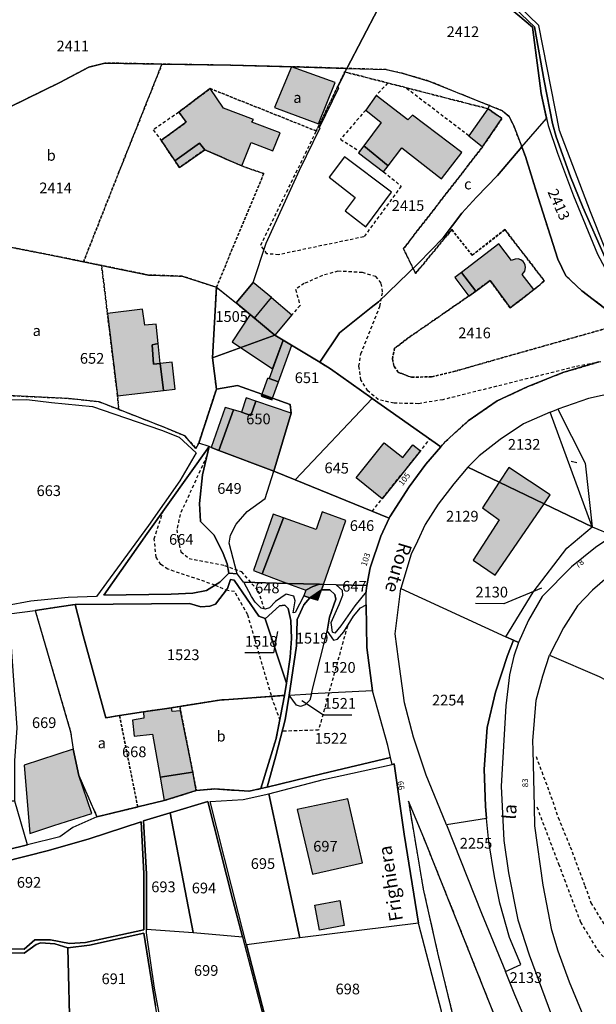
# Model space of a CAD drawing. Units: metres. Extents: x 1037974 to 1041622, y 6302689 to 6306272.
# Drawn here: x 1039443 to 1039551, y 6304956 to 6305139 of the extents above; entities that cross this region are included whole.
import ezdxf
from ezdxf.enums import TextEntityAlignment as Align

# ---------------------------------------------------------------- set-up
doc = ezdxf.new("R2010")
doc.units = ezdxf.units.M
doc.linetypes.add('TOPO1', pattern=[1, 0.6, -0.4])
doc.linetypes.add('TOPO4', pattern=[0.8, 0.5, -0.3])
for name, color, linetype in [('ig_cad_bati_dur', 152, 'CONTINUOUS'), ('ig_cad_bati_dur_hach', 24, 'CONTINUOUS'), ('ig_cad_bati_leger', 215, 'CONTINUOUS'), ('ig_cad_bati_leger_hach', 243, 'CONTINUOUS'), ('ig_cad_detail_lineaire', 252, 'TOPO1'), ('ig_cad_fleche_de_rattachement', 3, 'CONTINUOUS'), ('ig_cad_hydro', 140, 'CONTINUOUS'), ('ig_cad_lieudit', 7, 'ByLayer'), ('ig_cad_nom_voie', 8, 'CONTINUOUS'), ('ig_cad_numero_voie', 40, 'CONTINUOUS'), ('ig_cad_parcel', 3, 'CONTINUOUS'), ('ig_cad_parcel_num', 3, 'CONTINUOUS'), ('ig_cad_piscine_etang_bassin', 4, 'CONTINUOUS'), ('ig_cad_sfisc', 2, 'TOPO4'), ('ig_cad_sfisc_texte', 2, 'CONTINUOUS')]:
    doc.layers.add(name, color=color, linetype=linetype)
doc.styles.add('Times New Roman', font='times.ttf')

msp = doc.modelspace()

# ---------------------------------------------------------------- hatches: boundary and pattern name
at = {"layer": 'ig_cad_bati_dur_hach'}
for points in [[(1039490.92, 6305122.97), (1039499.14, 6305119.94), (1039502.22, 6305127.65), (1039494.09, 6305130.58)], [(1039478.92, 6305126.52), (1039473.11, 6305122.12), (1039474.5, 6305120.26), (1039469.82, 6305116.86), (1039472.37, 6305113.06), (1039476.95, 6305116.32), (1039477.95, 6305115.13), (1039484.84, 6305112.11), (1039486.6, 6305116.49), (1039490.64, 6305114.94), (1039492, 6305118.3), (1039486.73, 6305120.25), (1039487.02, 6305120.75), (1039481.42, 6305122.86)], [(1039512.06, 6305112.11), (1039514.65, 6305115.46), (1039522, 6305109.72), (1039525.82, 6305114.59), (1039516.6, 6305121.59), (1039515.73, 6305120.67), (1039509.83, 6305125.2), (1039507.9, 6305122.51), (1039510.81, 6305120.17), (1039507.53, 6305115.84)], [(1039530.65, 6305122.76), (1039527.11, 6305117.7), (1039529.63, 6305115.64), (1039533.27, 6305120.96)], [(1039535.04, 6305094.49), (1039532.67, 6305097.6), (1039525.76, 6305092.28), (1039528.38, 6305088.78), (1039531.05, 6305090.78), (1039534.8, 6305085.67), (1039539.2, 6305089.09), (1039537.03, 6305091.92), (1039537.52, 6305092.52), (1039537.67, 6305093.19), (1039537.59, 6305093.62), (1039537.42, 6305094.04), (1039537.19, 6305094.35), (1039536.8, 6305094.64), (1039536.26, 6305094.81), (1039535.72, 6305094.78), (1039535.18, 6305094.56)], [(1039487.18, 6305083.79), (1039490.34, 6305087.62), (1039494.16, 6305084.38), (1039491, 6305080.62)], [(1039459.82, 6305084.66), (1039461.7, 6305069.32), (1039470.26, 6305070.31), (1039469.65, 6305075.35), (1039468.39, 6305075.22), (1039468.13, 6305078.8), (1039469.27, 6305079.04), (1039468.89, 6305082.64), (1039466.78, 6305082.49), (1039466.34, 6305085.46)], [(1039491.67, 6305071.93), (1039494.13, 6305078.72), (1039492.55, 6305079.69), (1039489.92, 6305072.52)], [(1039490.82, 6305055.27), (1039494.03, 6305066.07), (1039487.43, 6305068.33), (1039486.52, 6305065.63), (1039484.75, 6305066.3), (1039483.28, 6305066.7), (1039480.56, 6305059.16)], [(1039518.09, 6305059.07), (1039510.98, 6305050.16), (1039506.12, 6305054.02), (1039511.34, 6305060.59), (1039514.83, 6305057.84), (1039516.69, 6305060.18)], [(1039532.77, 6305053.21), (1039541.1, 6305049.23), (1039542.22, 6305050.85), (1039534.56, 6305055.94)], [(1039532.77, 6305053.21), (1039529.66, 6305048.46), (1039532.77, 6305046.22), (1039527.89, 6305038.69), (1039531.99, 6305035.93), (1039541.1, 6305049.23)], [(1039500.03, 6305034.21), (1039504.21, 6305046.12), (1039499.8, 6305047.69), (1039498.68, 6305044.45), (1039492.61, 6305046.59), (1039488.64, 6305036.2), (1039493.36, 6305034.39), (1039499.33, 6305034.24)], [(1039493.36, 6305034.39), (1039496.73, 6305033.11), (1039498.06, 6305033.83), (1039499.33, 6305034.24)], [(1039500.03, 6305034.21), (1039499.33, 6305034.24), (1039498.06, 6305033.83), (1039496.73, 6305033.11), (1039496.37, 6305032.1), (1039497.53, 6305031.73), (1039499.66, 6305033.18)], [(1039499.66, 6305033.18), (1039497.53, 6305031.73), (1039499, 6305031.26)], [(1039466.55, 6305010.48), (1039466.6, 6305009.31), (1039464.47, 6305008.95), (1039464.78, 6305005.97), (1039468.19, 6305006.35), (1039469.61, 6304998.33), (1039475.71, 6304999.23), (1039473.45, 6305010.7), (1039471.85, 6305010.57), (1039471.72, 6305011.24)], [(1039495.17, 6304992.32), (1039497.99, 6304980.29), (1039507.32, 6304982.4), (1039504.59, 6304994.31)]]:
    msp.add_hatch(color=256, dxfattribs=at).paths.add_polyline_path(points)
at = {"layer": 'ig_cad_bati_leger_hach'}
for points in [[(1039472.37, 6305113.06), (1039473.21, 6305111.79), (1039477.95, 6305115.13), (1039476.95, 6305116.32)], [(1039512.06, 6305112.11), (1039507.53, 6305115.84), (1039506.58, 6305114.57), (1039511.24, 6305111.04)], [(1039525.76, 6305092.28), (1039524.49, 6305091.31), (1039527.11, 6305087.89), (1039528.38, 6305088.78)], [(1039487.18, 6305083.79), (1039490.34, 6305087.62), (1039486.96, 6305090.41), (1039483.79, 6305086.6)], [(1039492.52, 6305079.67), (1039491, 6305080.61), (1039486.37, 6305084.47), (1039483.02, 6305079.38), (1039490.57, 6305074.34)], [(1039469.27, 6305079.04), (1039468.13, 6305078.8), (1039468.39, 6305075.22), (1039469.65, 6305075.35)], [(1039470.26, 6305070.31), (1039472.43, 6305070.56), (1039471.86, 6305075.55), (1039469.65, 6305075.35)], [(1039490.58, 6305068.9), (1039491.67, 6305071.93), (1039489.92, 6305072.52), (1039489.65, 6305072.55), (1039488.57, 6305069.62)], [(1039487.43, 6305068.33), (1039485.63, 6305068.93), (1039484.75, 6305066.3), (1039486.52, 6305065.63)], [(1039490.58, 6305068.9), (1039488.57, 6305069.62), (1039488.44, 6305069.25), (1039490.47, 6305068.57)], [(1039483.28, 6305066.7), (1039481.75, 6305067.12), (1039479.11, 6305059.72), (1039480.56, 6305059.16)], [(1039488.64, 6305036.2), (1039492.61, 6305046.59), (1039490.69, 6305047.27), (1039487.01, 6305036.82)], [(1039453.43, 6305003.54), (1039444.3, 6305000.53), (1039445.39, 6304987.83), (1039449.82, 6304989.3), (1039456.9, 6304991.53), (1039454.47, 6304998.63)], [(1039469.61, 6304998.33), (1039470.38, 6304993.96), (1039476.37, 6304995.83), (1039475.71, 6304999.23)], [(1039498.46, 6304974.49), (1039503.06, 6304975.33), (1039503.91, 6304970.7), (1039499.32, 6304969.85)]]:
    msp.add_hatch(color=256, dxfattribs=at).paths.add_polyline_path(points)

# ---------------------------------------------------------------- linework, layer by layer
at = {"layer": 'ig_cad_bati_dur'}
for points in [[(1039490.92, 6305122.97), (1039499.14, 6305119.94), (1039502.22, 6305127.65), (1039494.09, 6305130.58)], [(1039478.92, 6305126.52), (1039473.11, 6305122.12), (1039474.5, 6305120.26), (1039469.82, 6305116.86), (1039472.37, 6305113.06), (1039476.95, 6305116.32), (1039477.95, 6305115.13), (1039484.84, 6305112.11), (1039486.6, 6305116.49), (1039490.64, 6305114.94), (1039492, 6305118.3), (1039486.73, 6305120.25), (1039487.02, 6305120.75), (1039481.42, 6305122.86)], [(1039512.06, 6305112.11), (1039514.65, 6305115.46), (1039522, 6305109.72), (1039525.82, 6305114.59), (1039516.6, 6305121.59), (1039515.73, 6305120.67), (1039509.83, 6305125.2), (1039507.9, 6305122.51), (1039510.81, 6305120.17), (1039507.53, 6305115.84)], [(1039530.65, 6305122.76), (1039527.11, 6305117.7), (1039529.63, 6305115.64), (1039533.27, 6305120.96)], [(1039535.04, 6305094.49), (1039532.67, 6305097.6), (1039525.76, 6305092.28), (1039528.38, 6305088.78), (1039531.05, 6305090.78), (1039534.8, 6305085.67), (1039539.2, 6305089.09), (1039537.03, 6305091.92), (1039537.52, 6305092.52), (1039537.67, 6305093.19), (1039537.59, 6305093.62), (1039537.42, 6305094.04), (1039537.19, 6305094.35), (1039536.8, 6305094.64), (1039536.26, 6305094.81), (1039535.72, 6305094.78), (1039535.18, 6305094.56)], [(1039487.18, 6305083.79), (1039490.34, 6305087.62), (1039494.16, 6305084.38), (1039491, 6305080.62)], [(1039459.82, 6305084.66), (1039461.7, 6305069.32), (1039470.26, 6305070.31), (1039469.65, 6305075.35), (1039468.39, 6305075.22), (1039468.13, 6305078.8), (1039469.27, 6305079.04), (1039468.89, 6305082.64), (1039466.78, 6305082.49), (1039466.34, 6305085.46)], [(1039491.67, 6305071.93), (1039494.13, 6305078.72), (1039492.55, 6305079.69), (1039489.92, 6305072.52)], [(1039490.82, 6305055.27), (1039494.03, 6305066.07), (1039487.43, 6305068.33), (1039486.52, 6305065.63), (1039484.75, 6305066.3), (1039483.28, 6305066.7), (1039480.56, 6305059.16)], [(1039518.09, 6305059.07), (1039510.98, 6305050.16), (1039506.12, 6305054.02), (1039511.34, 6305060.59), (1039514.83, 6305057.84), (1039516.69, 6305060.18)], [(1039532.77, 6305053.21), (1039541.1, 6305049.23), (1039542.22, 6305050.85), (1039534.56, 6305055.94)], [(1039532.77, 6305053.21), (1039529.66, 6305048.46), (1039532.77, 6305046.22), (1039527.89, 6305038.69), (1039531.99, 6305035.93), (1039541.1, 6305049.23)], [(1039500.03, 6305034.21), (1039504.21, 6305046.12), (1039499.8, 6305047.69), (1039498.68, 6305044.45), (1039492.61, 6305046.59), (1039488.64, 6305036.2), (1039493.36, 6305034.39), (1039499.33, 6305034.24)], [(1039493.36, 6305034.39), (1039496.73, 6305033.11), (1039498.06, 6305033.83), (1039499.33, 6305034.24)], [(1039500.03, 6305034.21), (1039499.33, 6305034.24), (1039498.06, 6305033.83), (1039496.73, 6305033.11), (1039496.37, 6305032.1), (1039497.53, 6305031.73), (1039499.66, 6305033.18)], [(1039499.66, 6305033.18), (1039497.53, 6305031.73), (1039499, 6305031.26)], [(1039466.55, 6305010.48), (1039466.6, 6305009.31), (1039464.47, 6305008.95), (1039464.78, 6305005.97), (1039468.19, 6305006.35), (1039469.61, 6304998.33), (1039475.71, 6304999.23), (1039473.45, 6305010.7), (1039471.85, 6305010.57), (1039471.72, 6305011.24)], [(1039495.17, 6304992.32), (1039497.99, 6304980.29), (1039507.32, 6304982.4), (1039504.59, 6304994.31)]]:
    msp.add_lwpolyline(points, close=True, dxfattribs=at)
at = {"layer": 'ig_cad_bati_leger'}
for points in [[(1039472.37, 6305113.06), (1039473.21, 6305111.79), (1039477.95, 6305115.13), (1039476.95, 6305116.32)], [(1039512.06, 6305112.11), (1039507.53, 6305115.84), (1039506.58, 6305114.57), (1039511.24, 6305111.04)], [(1039525.76, 6305092.28), (1039524.49, 6305091.31), (1039527.11, 6305087.89), (1039528.38, 6305088.78)], [(1039487.18, 6305083.79), (1039490.34, 6305087.62), (1039486.96, 6305090.41), (1039483.79, 6305086.6)], [(1039492.52, 6305079.67), (1039491, 6305080.61), (1039486.37, 6305084.47), (1039483.02, 6305079.38), (1039490.57, 6305074.34)], [(1039469.27, 6305079.04), (1039468.13, 6305078.8), (1039468.39, 6305075.22), (1039469.65, 6305075.35)], [(1039470.26, 6305070.31), (1039472.43, 6305070.56), (1039471.86, 6305075.55), (1039469.65, 6305075.35)], [(1039490.58, 6305068.9), (1039491.67, 6305071.93), (1039489.92, 6305072.52), (1039489.65, 6305072.55), (1039488.57, 6305069.62)], [(1039487.43, 6305068.33), (1039485.63, 6305068.93), (1039484.75, 6305066.3), (1039486.52, 6305065.63)], [(1039490.58, 6305068.9), (1039488.57, 6305069.62), (1039488.44, 6305069.25), (1039490.47, 6305068.57)], [(1039483.28, 6305066.7), (1039481.75, 6305067.12), (1039479.11, 6305059.72), (1039480.56, 6305059.16)], [(1039488.64, 6305036.2), (1039492.61, 6305046.59), (1039490.69, 6305047.27), (1039487.01, 6305036.82)], [(1039453.43, 6305003.54), (1039444.3, 6305000.53), (1039445.39, 6304987.83), (1039449.82, 6304989.3), (1039456.9, 6304991.53), (1039454.47, 6304998.63)], [(1039469.61, 6304998.33), (1039470.38, 6304993.96), (1039476.37, 6304995.83), (1039475.71, 6304999.23)], [(1039498.46, 6304974.49), (1039503.06, 6304975.33), (1039503.91, 6304970.7), (1039499.32, 6304969.85)]]:
    msp.add_lwpolyline(points, close=True, dxfattribs=at)
at = {"layer": 'ig_cad_detail_lineaire'}
for points in [[(1039512.01, 6305127.55), (1039509.83, 6305125.2)], [(1039527.11, 6305117.7), (1039515.28, 6305126.71)], [(1039473.11, 6305122.12), (1039468.33, 6305118.8), (1039469.82, 6305116.86)], [(1039507.9, 6305122.51), (1039503.21, 6305117.07), (1039506.77, 6305114.84)], [(1039511.24, 6305111.04), (1039514.5, 6305108.33), (1039507.55, 6305098.91), (1039491.69, 6305095.59), (1039489.5, 6305095.73), (1039488.37, 6305097.35), (1039498.7, 6305118.62)], [(1039551.65, 6305075.67), (1039546.85, 6305074.7), (1039522.27, 6305068.59), (1039517.73, 6305067.85), (1039513.17, 6305067.94), (1039510.21, 6305068.6), (1039508.31, 6305070.25), (1039507.02, 6305072.26), (1039506.65, 6305074.82), (1039507, 6305077.16), (1039510.52, 6305085.95), (1039511.03, 6305088.66), (1039510.77, 6305090.3), (1039509.79, 6305091.5), (1039507.3, 6305092.27), (1039502.74, 6305092.51), (1039499.85, 6305091.71), (1039496.47, 6305090.22), (1039494.84, 6305089.14), (1039495.68, 6305086.14), (1039494.16, 6305084.38)], [(1039509.11, 6305047.8), (1039519.84, 6305061.26)], [(1039478.34, 6305058.14), (1039473.35, 6305047.24), (1039472.75, 6305044.39), (1039472.94, 6305042.58), (1039473.49, 6305040.27), (1039475.01, 6305039.02), (1039481.6, 6305037.75), (1039484.74, 6305036.58), (1039487.87, 6305033.02), (1039488.99, 6305029.64)], [(1039479.86, 6305034.08), (1039471.08, 6305037.04), (1039469.76, 6305037.91), (1039468.9, 6305039.25), (1039468.54, 6305042.69), (1039470.21, 6305047.92)], [(1039479.86, 6305034.08), (1039481.91, 6305033.14)], [(1039491.99, 6305008.84), (1039490.62, 6305012.57), (1039485.94, 6305028.55), (1039483.48, 6305032.86), (1039481.91, 6305033.14)], [(1039504.49, 6305026.45), (1039499.13, 6305007.08), (1039492.37, 6305006.87)], [(1039539.61, 6305002.15), (1039542.07, 6304995.66), (1039543.74, 6304990.8), (1039545.98, 6304985.33), (1039548.71, 6304978.1), (1039549.84, 6304974.92), (1039552.81, 6304970.02), (1039554.85, 6304967.29), (1039555.82, 6304966.67), (1039556.34, 6304966.67), (1039556.92, 6304966.78), (1039557.37, 6304967.39), (1039557.51, 6304968.42), (1039557.46, 6304969.27), (1039556.84, 6304975.45)], [(1039539.78, 6304992.77), (1039543.8, 6304982.17), (1039547.89, 6304971.34), (1039551.09, 6304966.07), (1039555.44, 6304961.28), (1039557.01, 6304960.11)]]:
    msp.add_lwpolyline(points, dxfattribs=at)
at = {"layer": 'ig_cad_fleche_de_rattachement'}
for points in [[(1039546.14, 6305057.12), (1039547.2, 6305056.88)], [(1039540.61, 6305033.51), (1039533.62, 6305030.62), (1039528.32, 6305030.65)], [(1039491.5, 6305025.44), (1039490.72, 6305021.44), (1039485.42, 6305021.47)], [(1039496.01, 6305012.61), (1039500.04, 6305009.93), (1039505.34, 6305009.9)]]:
    msp.add_lwpolyline(points, dxfattribs=at)
at = {"layer": 'ig_cad_hydro'}
for points in [[(1039531.89, 6305145.12), (1039539.35, 6305138.01), (1039541.12, 6305127.98), (1039542.67, 6305119.99), (1039543.33, 6305117.53), (1039546.04, 6305110.1), (1039548.31, 6305104.42), (1039552.46, 6305095.03), (1039553.83, 6305092.46), (1039557.23, 6305086.75), (1039558.04, 6305085.65), (1039561.56, 6305082.07), (1039563.18, 6305080.76), (1039566.12, 6305079.11), (1039567.68, 6305078.41), (1039567.77, 6305079.08), (1039565.12, 6305080.57), (1039560.72, 6305083.9), (1039558.46, 6305086.79), (1039552.29, 6305097.19), (1039549.74, 6305103.54), (1039543.99, 6305118.69), (1039540.15, 6305138.24), (1039530.73, 6305147.44)], [(1039552.46, 6305095.03), (1039548.31, 6305104.42), (1039546.04, 6305110.1), (1039543.33, 6305117.53), (1039542.67, 6305119.99), (1039541.12, 6305127.98), (1039539.35, 6305138.01), (1039531.89, 6305145.12)], [(1039533.48, 6305142.51), (1039538.93, 6305137.96), (1039540.57, 6305125.62), (1039541.87, 6305119.61), (1039543.62, 6305114.46), (1039546.56, 6305106.56), (1039551.06, 6305095.69)], [(1039441.52, 6305028.72), (1039446.37, 6305029.33), (1039451.26, 6305030.07), (1039453.81, 6305030.48), (1039475.08, 6305030.63), (1039477.23, 6305030.02), (1039478.87, 6305030.17), (1039479.91, 6305030.5), (1039482.17, 6305033.47), (1039482.72, 6305035.14), (1039483.39, 6305034.97), (1039487.99, 6305028.31), (1039489.17, 6305027.86), (1039489.18, 6305027.82), (1039491.84, 6305030.19), (1039492.82, 6305030.36), (1039493.49, 6305029.69), (1039493.97, 6305027.5), (1039494.08, 6305024.15), (1039493.82, 6305020.69), (1039493.18, 6305015.84), (1039492.8, 6305013.53), (1039491.23, 6305005.5), (1039488.38, 6304996.18), (1039489.57, 6304996.43), (1039491.2, 6305002.27), (1039492.92, 6305009.02), (1039493.64, 6305013.61), (1039494.1, 6305016.52), (1039495.01, 6305022.76), (1039495.16, 6305027.7), (1039496.4, 6305030.4), (1039497.53, 6305031.73), (1039496.37, 6305032.1), (1039494.8, 6305028.95), (1039494.4, 6305028.94), (1039494.79, 6305031.16), (1039494.52, 6305031.99), (1039493.12, 6305032.36), (1039491.11, 6305031.01), (1039489.99, 6305029.83), (1039489.21, 6305029.57), (1039488.45, 6305029.81), (1039487.33, 6305030.89), (1039486.65, 6305031.96), (1039485.24, 6305034.61), (1039485.15, 6305034.62), (1039484.01, 6305036.1), (1039483.99, 6305036.18), (1039482.43, 6305036.27), (1039480.74, 6305034.64), (1039478.25, 6305033.07), (1039475.7, 6305032.6), (1039471.69, 6305032.36), (1039459.15, 6305032.18), (1039467.21, 6305043.71), (1039478.74, 6305059.85), (1039476.81, 6305060.53), (1039476.3, 6305059.52), (1039474.21, 6305061.85), (1039470.96, 6305063.26), (1039461.93, 6305066.79), (1039458.26, 6305068.22), (1039452.55, 6305068.84), (1039437.42, 6305069.54)], [(1039436.8, 6305068.58), (1039444.81, 6305068.61), (1039449.42, 6305068.07), (1039457.01, 6305067.3), (1039461, 6305065.96), (1039469.91, 6305062.89), (1039473.2, 6305061.62), (1039476.32, 6305058.69), (1039473.33, 6305053.5), (1039467.44, 6305045.15), (1039457.81, 6305031.93), (1039452.53, 6305031.79), (1039445.58, 6305031.11), (1039440.92, 6305030.21)], [(1039489.14, 6304953.91), (1039485.73, 6304967.1), (1039484.2, 6304972.97), (1039478.94, 6304993.77), (1039485.07, 6304994.18), (1039489.84, 6304995.22), (1039500.07, 6304997.89), (1039512.84, 6305000.7), (1039512.54, 6305002), (1039499.73, 6304998.93), (1039489.57, 6304996.43), (1039488.38, 6304996.18), (1039486.21, 6304995.73), (1039479.73, 6304996.12), (1039476.37, 6304995.83), (1039470.38, 6304993.96), (1039465.46, 6304992.78), (1039457.87, 6304990.95), (1039453.41, 6304988.97), (1039450.93, 6304987.19), (1039444.92, 6304985.74), (1039429.76, 6304981.98)], [(1039433.57, 6304965.68), (1039444.33, 6304965.56), (1039446.54, 6304967.18), (1039447.44, 6304967.45), (1039450.02, 6304967.27), (1039452.47, 6304966.57), (1039456.49, 6304967.03), (1039466.58, 6304969.26), (1039468.77, 6304955.76)]]:
    msp.add_lwpolyline(points, dxfattribs=at)
for points in [[(1039508, 6305030.42), (1039507.97, 6305032.84), (1039505.85, 6305030.23), (1039503.29, 6305026.49), (1039502.14, 6305025.15), (1039501.73, 6305025.29), (1039501.48, 6305027.1), (1039502.97, 6305030.45), (1039503.66, 6305032.2), (1039503.59, 6305033.07), (1039502.39, 6305034.15), (1039500.03, 6305034.21), (1039499.66, 6305033.18), (1039501.23, 6305033.17), (1039502.18, 6305032.32), (1039502.31, 6305031.48), (1039501.15, 6305028.08), (1039500.7, 6305025.53), (1039501.93, 6305023.81), (1039502.67, 6305024.04), (1039503.84, 6305025.37), (1039505.6, 6305028.28), (1039506.96, 6305029.85)], [(1039471.53, 6304991.7), (1039478.49, 6304993.82), (1039483.15, 6304975.45), (1039484.95, 6304968.61), (1039489.3, 6304951.99), (1039470.2, 6304950.34), (1039468.57, 6304959.01), (1039467.09, 6304969.36), (1039467.09, 6304970.03), (1039467.08, 6304980.34), (1039466.56, 6304990.18)], [(1039446.33, 6304968.02), (1039444.35, 6304966.29), (1039434.3, 6304966.46), (1039427.45, 6304966.17), (1039420.09, 6304964.91), (1039418.51, 6304965.15), (1039417.9, 6304966.22), (1039417.67, 6304975.43), (1039427.53, 6304979.24), (1039448.88, 6304984.68), (1039456.41, 6304986.82), (1039466.07, 6304990.02), (1039466.58, 6304980.39), (1039466.58, 6304969.88), (1039455.74, 6304967.52), (1039452.76, 6304967.37), (1039449.22, 6304968.02)]]:
    msp.add_lwpolyline(points, close=True, dxfattribs=at)
at = {"layer": 'ig_cad_lieudit'}
for points in [[(1039552.46, 6305095.03), (1039548.31, 6305104.42), (1039546.04, 6305110.1), (1039543.33, 6305117.53), (1039542.67, 6305119.99), (1039541.12, 6305127.98), (1039539.35, 6305138.01), (1039531.89, 6305145.12)], [(1039531.89, 6305145.12), (1039539.35, 6305138.01), (1039541.12, 6305127.98), (1039542.67, 6305119.99), (1039543.33, 6305117.53), (1039546.04, 6305110.1), (1039548.31, 6305104.42), (1039552.46, 6305095.03)], [(1039522.03, 6304954.76), (1039517.78, 6304970.91), (1039517.75, 6304971.11), (1039515.05, 6304987.72), (1039513.23, 6305000.81), (1039512.84, 6305000.7), (1039512.54, 6305002), (1039512.02, 6305004.22), (1039509.14, 6305014.39), (1039509.14, 6305014.41), (1039508.13, 6305022.45), (1039508, 6305030.42), (1039507.97, 6305032.84), (1039507.97, 6305032.99), (1039508.14, 6305034), (1039508.72, 6305037.26), (1039510.7, 6305043.2), (1039512.25, 6305046.53), (1039512.39, 6305046.8), (1039515.97, 6305052.35), (1039519.12, 6305056.56), (1039521.9, 6305059.82), (1039522.81, 6305060.86), (1039526.95, 6305064.63), (1039532.36, 6305068.37), (1039538.11, 6305071.02), (1039544.57, 6305073.63), (1039551.31, 6305075.61)], [(1039522.03, 6304954.76), (1039517.78, 6304970.91), (1039517.75, 6304971.11), (1039515.05, 6304987.72), (1039513.23, 6305000.81), (1039512.84, 6305000.7), (1039512.54, 6305002), (1039512.02, 6305004.22), (1039509.14, 6305014.39), (1039509.14, 6305014.41), (1039508.13, 6305022.45), (1039508, 6305030.42), (1039507.97, 6305032.84), (1039507.97, 6305032.99), (1039508.14, 6305034), (1039508.72, 6305037.26), (1039510.7, 6305043.2), (1039512.25, 6305046.53), (1039512.39, 6305046.8), (1039515.97, 6305052.35), (1039519.12, 6305056.56), (1039521.9, 6305059.82), (1039522.81, 6305060.86), (1039526.95, 6305064.63), (1039532.36, 6305068.37), (1039538.11, 6305071.02), (1039544.57, 6305073.63), (1039551.31, 6305075.61)]]:
    msp.add_lwpolyline(points, dxfattribs=at)
at = {"layer": 'ig_cad_parcel'}
for points in [[(1039513.13, 6305147.09), (1039504.37, 6305130.26), (1039511.71, 6305130.04), (1039514.69, 6305129.36), (1039519.64, 6305127.92), (1039526.18, 6305125.26), (1039530.93, 6305123.34), (1039533.37, 6305122.35), (1039534.63, 6305121.3), (1039535.54, 6305119.41), (1039536.98, 6305115.64), (1039541.58, 6305120.96), (1039540.57, 6305125.62), (1039538.93, 6305137.96), (1039533.48, 6305142.51), (1039527.75, 6305148.15), (1039523.8, 6305148.45), (1039517.29, 6305147.89)], [(1039499.35, 6305075.57), (1039491, 6305080.62), (1039483.79, 6305086.6), (1039486.96, 6305090.41), (1039489.35, 6305097.73), (1039492.64, 6305104.91), (1039495.59, 6305111.33), (1039499.44, 6305119.21), (1039499.28, 6305119.28), (1039502.89, 6305126.63), (1039502.68, 6305126.73), (1039503.83, 6305129.02), (1039504.22, 6305129.96), (1039504.37, 6305130.26), (1039511.71, 6305130.04), (1039514.69, 6305129.36), (1039519.64, 6305127.92), (1039526.18, 6305125.26), (1039530.93, 6305123.34), (1039533.37, 6305122.35), (1039534.63, 6305121.3), (1039535.54, 6305119.41), (1039536.98, 6305115.64), (1039532.41, 6305110.36), (1039528.51, 6305106.32), (1039525.79, 6305103.32), (1039522.32, 6305098.74), (1039517.71, 6305094), (1039510.26, 6305086.8), (1039508.92, 6305085.76), (1039503.04, 6305081.05)], [(1039536.98, 6305115.64), (1039541.58, 6305120.96), (1039541.87, 6305119.61), (1039543.62, 6305114.46), (1039546.56, 6305106.56), (1039551.06, 6305095.69), (1039554.69, 6305088.84), (1039558.27, 6305083.91), (1039562.04, 6305080.27), (1039557.82, 6305082.09), (1039556.51, 6305082.94), (1039552.38, 6305085.64), (1039548.11, 6305088.88), (1039545.18, 6305091.65), (1039543.7, 6305094.73), (1039540.01, 6305106.22), (1039537.67, 6305113.84)], [(1039479.41, 6305076.37), (1039480.1, 6305070.56), (1039476.81, 6305060.53), (1039476.3, 6305059.52), (1039474.21, 6305061.85), (1039470.96, 6305063.26), (1039461.93, 6305066.79), (1039458.26, 6305068.22), (1039452.55, 6305068.84), (1039437.42, 6305069.54), (1039438.99, 6305097.52), (1039449.12, 6305095.55), (1039455.37, 6305094.28), (1039458.74, 6305093.59), (1039467.49, 6305091.8), (1039473.72, 6305091.59), (1039480.11, 6305089.54)], [(1039491, 6305080.62), (1039479.41, 6305076.37), (1039480.11, 6305089.54), (1039483.79, 6305086.6)], [(1039509.13, 6305068.83), (1039494.8, 6305053.65), (1039490.82, 6305055.27), (1039494.03, 6305066.07), (1039493.87, 6305067.72), (1039490.58, 6305068.9), (1039488.57, 6305069.62), (1039484.04, 6305071.25), (1039480.1, 6305070.56), (1039479.41, 6305076.37), (1039491, 6305080.62), (1039499.35, 6305075.57), (1039501.36, 6305074.34), (1039509.05, 6305068.89)], [(1039550.04, 6305044.95), (1039553.99, 6305043.29), (1039556.95, 6305044.95), (1039563.27, 6305047.86), (1039569.59, 6305050.06), (1039577.44, 6305051.63), (1039582.62, 6305052.15), (1039588.46, 6305052.66), (1039587.66, 6305059.67), (1039584.54, 6305062.46), (1039583.95, 6305063.3), (1039574.66, 6305074.68), (1039573.54, 6305074.03), (1039561.55, 6305071.51), (1039549.37, 6305068.79), (1039543.7, 6305066.82), (1039548.77, 6305056.75)], [(1039480.1, 6305070.56), (1039484.04, 6305071.25), (1039488.57, 6305069.62), (1039490.58, 6305068.9), (1039493.87, 6305067.72), (1039494.03, 6305066.07), (1039490.82, 6305055.27), (1039480.56, 6305059.16), (1039479.11, 6305059.72), (1039478.74, 6305059.85), (1039476.81, 6305060.53)], [(1039521.9, 6305059.82), (1039519.12, 6305056.56), (1039515.97, 6305052.35), (1039512.39, 6305046.8), (1039512.25, 6305046.53), (1039494.8, 6305053.65), (1039509.13, 6305068.83)], [(1039429.15, 6305045.75), (1039429.64, 6305068.42), (1039436.8, 6305068.58), (1039444.81, 6305068.61), (1039449.42, 6305068.07), (1039457.01, 6305067.3), (1039461, 6305065.96), (1039469.91, 6305062.89), (1039473.2, 6305061.62), (1039476.32, 6305058.69), (1039473.33, 6305053.5), (1039467.44, 6305045.15), (1039457.81, 6305031.93), (1039452.53, 6305031.79), (1039445.58, 6305031.11), (1039440.92, 6305030.21), (1039439.84, 6305028.94), (1039434.87, 6305027.18)], [(1039550.04, 6305044.95), (1039542.22, 6305066.29), (1039537.3, 6305064.12), (1039532.96, 6305061.2), (1039529, 6305058.14), (1039526.91, 6305056.02), (1039532.77, 6305053.21), (1039541.1, 6305049.23)], [(1039550.04, 6305044.95), (1039542.22, 6305066.29), (1039543.7, 6305066.82), (1039548.77, 6305056.75)], [(1039482.43, 6305036.27), (1039482.11, 6305038.03), (1039481.37, 6305039.94), (1039479.69, 6305043.4), (1039477.16, 6305045.91), (1039476.96, 6305049.27), (1039477.53, 6305054.59), (1039478.74, 6305059.85), (1039467.21, 6305043.71), (1039459.15, 6305032.18), (1039471.69, 6305032.36), (1039475.7, 6305032.6), (1039478.25, 6305033.07), (1039480.74, 6305034.64)], [(1039483.99, 6305036.18), (1039482.5, 6305041.86), (1039482.72, 6305043.4), (1039483.79, 6305045.4), (1039485.82, 6305047.8), (1039489.17, 6305050.17), (1039490.82, 6305055.27), (1039480.56, 6305059.16), (1039479.11, 6305059.72), (1039478.74, 6305059.85), (1039477.53, 6305054.59), (1039476.96, 6305049.27), (1039477.16, 6305045.91), (1039479.69, 6305043.4), (1039481.37, 6305039.94), (1039482.11, 6305038.03), (1039482.43, 6305036.27)], [(1039514.43, 6305033.47), (1039533.99, 6305024.46), (1039539.1, 6305032.78), (1039545.34, 6305040.93), (1039550.04, 6305044.95), (1039541.1, 6305049.23), (1039532.77, 6305053.21), (1039526.91, 6305056.02), (1039524.32, 6305052.93), (1039521.38, 6305049.15), (1039518.97, 6305045.37), (1039517.56, 6305042.28), (1039516.34, 6305039.85)], [(1039494.8, 6305053.65), (1039512.25, 6305046.53), (1039510.7, 6305043.2), (1039508.72, 6305037.26), (1039508.14, 6305034), (1039502.39, 6305034.15), (1039500.03, 6305034.21), (1039499.33, 6305034.24), (1039493.36, 6305034.39), (1039485.24, 6305034.61), (1039485.15, 6305034.62), (1039484.01, 6305036.1), (1039483.99, 6305036.18), (1039482.5, 6305041.86), (1039482.72, 6305043.4), (1039483.79, 6305045.4), (1039485.82, 6305047.8), (1039489.17, 6305050.17), (1039490.82, 6305055.27)], [(1039536.33, 6305023.4), (1039535.42, 6305023.82), (1039533.99, 6305024.46), (1039539.1, 6305032.78), (1039545.34, 6305040.93), (1039550.04, 6305044.95), (1039553.99, 6305043.29), (1039550.69, 6305041.1), (1039546.19, 6305037.5), (1039540.74, 6305031.95), (1039538.2, 6305027.54)], [(1039542.12, 6305021.05), (1039551.35, 6305017.04), (1039552.55, 6305016.43), (1039554.49, 6305015.42), (1039559.1, 6305012.68), (1039559.96, 6305015.95), (1039561.14, 6305018.82), (1039560.56, 6305019.19), (1039566.66, 6305028.91), (1039567.09, 6305028.67), (1039570.35, 6305034.46), (1039557.51, 6305039.05), (1039554.21, 6305036.66), (1039550.12, 6305033.14), (1039547.34, 6305030.21), (1039544.71, 6305026.14)], [(1039453.81, 6305030.48), (1039455.3, 6305024.71), (1039459.54, 6305009.38), (1039462.08, 6305009.78), (1039466.55, 6305010.48), (1039471.72, 6305011.24), (1039473.3, 6305011.49), (1039480.71, 6305012.66), (1039492.8, 6305013.53), (1039493.18, 6305015.84), (1039489.18, 6305027.82), (1039489.17, 6305027.86), (1039487.99, 6305028.31), (1039483.39, 6305034.97), (1039482.72, 6305035.14), (1039482.17, 6305033.47), (1039479.91, 6305030.5), (1039478.87, 6305030.17), (1039477.23, 6305030.02), (1039475.08, 6305030.63)], [(1039485.24, 6305034.61), (1039493.36, 6305034.39), (1039499.33, 6305034.24), (1039498.06, 6305033.83), (1039496.73, 6305033.11), (1039496.37, 6305032.1), (1039494.8, 6305028.95), (1039494.4, 6305028.94), (1039494.79, 6305031.16), (1039494.52, 6305031.99), (1039493.12, 6305032.36), (1039491.11, 6305031.01), (1039489.99, 6305029.83), (1039489.21, 6305029.57), (1039488.45, 6305029.81), (1039487.33, 6305030.89), (1039486.65, 6305031.96)], [(1039502.39, 6305034.15), (1039508.14, 6305034), (1039507.97, 6305032.99), (1039507.97, 6305032.84), (1039505.85, 6305030.23), (1039503.29, 6305026.49), (1039502.14, 6305025.15), (1039501.73, 6305025.29), (1039501.48, 6305027.1), (1039502.97, 6305030.45), (1039503.66, 6305032.2), (1039503.59, 6305033.07)], [(1039493.64, 6305013.61), (1039497.78, 6305013.82), (1039498.13, 6305015.19), (1039500.7, 6305025.53), (1039501.15, 6305028.08), (1039502.31, 6305031.48), (1039502.18, 6305032.32), (1039501.23, 6305033.17), (1039499.66, 6305033.18), (1039497.53, 6305031.73), (1039496.4, 6305030.4), (1039495.16, 6305027.7), (1039495.01, 6305022.76), (1039494.1, 6305016.52)], [(1039535.42, 6305023.82), (1039534.3, 6305020.95), (1039532.05, 6305014.13), (1039530.54, 6305007.59), (1039529.96, 6304999.82), (1039530.19, 6304992.92), (1039530.41, 6304990.63), (1039522.97, 6304989.42), (1039522.83, 6304989.78), (1039519.15, 6304998.67), (1039516.8, 6305005.77), (1039515.15, 6305012.18), (1039514.01, 6305020.28), (1039513.41, 6305024.99), (1039514.43, 6305033.47), (1039533.99, 6305024.46)], [(1039457.87, 6304990.95), (1039465.46, 6304992.78), (1039470.38, 6304993.96), (1039476.37, 6304995.83), (1039479.73, 6304996.12), (1039486.21, 6304995.73), (1039488.38, 6304996.18), (1039491.23, 6305005.5), (1039492.8, 6305013.53), (1039480.71, 6305012.66), (1039473.3, 6305011.49), (1039471.72, 6305011.24), (1039466.55, 6305010.48), (1039462.08, 6305009.78), (1039459.54, 6305009.38), (1039455.3, 6305024.71), (1039453.81, 6305030.48), (1039451.26, 6305030.07), (1039446.37, 6305029.33), (1039452.97, 6305006.76), (1039453.43, 6305003.54), (1039454.47, 6304998.63)], [(1039489.18, 6305027.82), (1039493.18, 6305015.84), (1039493.82, 6305020.69), (1039494.08, 6305024.15), (1039493.97, 6305027.5), (1039493.49, 6305029.69), (1039492.82, 6305030.36), (1039491.84, 6305030.19)], [(1039509.14, 6305014.41), (1039497.78, 6305013.82), (1039498.13, 6305015.19), (1039500.7, 6305025.53), (1039501.93, 6305023.81), (1039502.67, 6305024.04), (1039503.84, 6305025.37), (1039505.6, 6305028.28), (1039506.96, 6305029.85), (1039508, 6305030.42), (1039508.13, 6305022.45)], [(1039446.37, 6305029.33), (1039452.97, 6305006.76), (1039453.43, 6305003.54), (1039454.47, 6304998.63), (1039457.87, 6304990.95), (1039453.41, 6304988.97), (1039450.93, 6304987.19), (1039444.92, 6304985.74), (1039442.57, 6304993.87), (1039442.59, 6305001.36), (1039443, 6305007.49), (1039441.52, 6305028.72)], [(1039493.64, 6305013.61), (1039492.92, 6305009.02), (1039491.2, 6305002.27), (1039489.57, 6304996.43), (1039499.73, 6304998.93), (1039512.54, 6305002), (1039512.02, 6305004.22), (1039509.14, 6305014.39), (1039509.14, 6305014.41), (1039497.78, 6305013.82), (1039497.47, 6305012.68), (1039496.63, 6305011.78), (1039495.74, 6305011.48), (1039495.01, 6305011.73)], [(1039497.78, 6305013.82), (1039497.47, 6305012.68), (1039496.63, 6305011.78), (1039495.74, 6305011.48), (1039495.01, 6305011.73), (1039493.64, 6305013.61)], [(1039517.75, 6304971.11), (1039495.63, 6304968.41), (1039489.84, 6304995.22), (1039500.07, 6304997.89), (1039512.84, 6305000.7), (1039513.23, 6305000.81), (1039515.05, 6304987.72)], [(1039428.99, 6304988.37), (1039429.76, 6304981.98), (1039444.92, 6304985.74), (1039442.57, 6304993.87), (1039428.35, 6304993.83), (1039428.92, 6304988.91)], [(1039471.53, 6304991.7), (1039475.81, 6304969.42), (1039484.95, 6304968.61), (1039483.15, 6304975.45), (1039478.49, 6304993.82)], [(1039495.63, 6304968.41), (1039485.73, 6304967.1), (1039484.2, 6304972.97), (1039478.94, 6304993.77), (1039485.07, 6304994.18), (1039489.84, 6304995.22)], [(1039449.22, 6304968.02), (1039452.76, 6304967.37), (1039455.74, 6304967.52), (1039466.58, 6304969.88), (1039466.58, 6304980.39), (1039466.07, 6304990.02), (1039456.41, 6304986.82), (1039448.88, 6304984.68), (1039427.53, 6304979.24), (1039417.67, 6304975.43), (1039417.9, 6304966.22), (1039418.51, 6304965.15), (1039420.09, 6304964.91), (1039427.45, 6304966.17), (1039434.3, 6304966.46), (1039444.35, 6304966.29), (1039446.33, 6304968.02)], [(1039471.53, 6304991.7), (1039466.56, 6304990.18), (1039467.08, 6304980.34), (1039467.09, 6304970.03), (1039475.81, 6304969.42)], [(1039533.95, 6304962.12), (1039536.76, 6304963.43), (1039534.69, 6304968.5), (1039532.85, 6304974.85), (1039531.87, 6304979.84), (1039530.81, 6304986.29), (1039530.41, 6304990.63), (1039522.97, 6304989.42), (1039529.48, 6304973.01)], [(1039428.52, 6304940.21), (1039435.61, 6304946.19), (1039435.58, 6304946.64), (1039452.88, 6304949.04), (1039452.47, 6304966.57), (1039450.02, 6304967.27), (1039447.44, 6304967.45), (1039446.54, 6304967.18), (1039444.33, 6304965.56), (1039433.57, 6304965.68), (1039428.7, 6304965.59), (1039420.66, 6304964.46), (1039418.64, 6304964.36), (1039417.8, 6304965.43), (1039417.07, 6304975.27), (1039404.76, 6304970.62), (1039397.06, 6304967.75), (1039394.24, 6304966.75), (1039394.25, 6304966.7), (1039395.16, 6304956.54), (1039410.14, 6304948.42), (1039417.41, 6304944.5), (1039422.85, 6304941.94)], [(1039467.09, 6304970.03), (1039475.81, 6304969.42), (1039484.95, 6304968.61), (1039489.3, 6304951.99), (1039470.2, 6304950.34), (1039468.57, 6304959.01), (1039467.09, 6304969.36)], [(1039492.88, 6304939.59), (1039523.89, 6304947.12), (1039522.03, 6304954.76), (1039517.78, 6304970.91), (1039517.75, 6304971.11), (1039495.63, 6304968.41), (1039485.73, 6304967.1), (1039489.14, 6304953.91), (1039492.82, 6304939.75)], [(1039452.47, 6304966.57), (1039452.88, 6304949.04), (1039457.99, 6304949.29), (1039469.71, 6304950.38), (1039468.77, 6304955.76), (1039466.58, 6304969.26), (1039456.49, 6304967.03)]]:
    msp.add_lwpolyline(points, close=True, dxfattribs=at)
for points in [[(1039441.49, 6305123.01), (1039450.96, 6305127.63), (1039456.33, 6305130.48), (1039459.36, 6305131.27), (1039469.97, 6305131.06), (1039482.72, 6305130.85), (1039496.37, 6305130.51), (1039504.37, 6305130.26), (1039513.13, 6305147.09)], [(1039566.65, 6305144.72), (1039579.28, 6305131.05), (1039591.9, 6305117.03), (1039591.79, 6305116.75), (1039592, 6305116.67), (1039593.02, 6305113.91), (1039595.2, 6305113.03), (1039594.45, 6305111.47), (1039583.83, 6305091.24), (1039580.11, 6305085.74), (1039576.53, 6305082.6), (1039571.57, 6305080.26), (1039567.77, 6305079.08), (1039565.12, 6305080.57), (1039560.72, 6305083.9), (1039558.46, 6305086.79), (1039552.29, 6305097.19), (1039549.74, 6305103.54), (1039543.99, 6305118.69), (1039540.15, 6305138.24), (1039530.73, 6305147.44)], [(1039438.99, 6305097.52), (1039449.12, 6305095.55), (1039455.37, 6305094.28), (1039458.74, 6305093.59), (1039467.49, 6305091.8), (1039473.72, 6305091.59), (1039480.11, 6305089.54), (1039483.79, 6305086.6), (1039486.96, 6305090.41), (1039489.35, 6305097.73), (1039492.64, 6305104.91), (1039495.59, 6305111.33), (1039499.44, 6305119.21), (1039499.28, 6305119.28), (1039502.89, 6305126.63), (1039502.68, 6305126.73), (1039503.83, 6305129.02), (1039504.22, 6305129.96), (1039504.37, 6305130.26), (1039496.37, 6305130.51), (1039482.72, 6305130.85), (1039469.97, 6305131.06), (1039459.36, 6305131.27), (1039456.33, 6305130.48), (1039450.96, 6305127.63), (1039441.49, 6305123.01)], [(1039551.31, 6305075.61), (1039544.57, 6305073.63), (1039538.11, 6305071.02), (1039532.36, 6305068.37), (1039526.95, 6305064.63), (1039522.81, 6305060.86), (1039521.9, 6305059.82), (1039509.13, 6305068.83), (1039509.05, 6305068.89), (1039501.36, 6305074.34), (1039499.35, 6305075.57), (1039503.04, 6305081.05), (1039508.92, 6305085.76), (1039510.26, 6305086.8), (1039517.71, 6305094), (1039522.32, 6305098.74), (1039525.79, 6305103.32), (1039528.51, 6305106.32), (1039532.41, 6305110.36), (1039536.98, 6305115.64), (1039537.67, 6305113.84), (1039540.01, 6305106.22), (1039543.7, 6305094.73), (1039545.18, 6305091.65), (1039548.11, 6305088.88), (1039552.38, 6305085.64)], [(1039541.5, 6304944.08), (1039535.66, 6304957.82), (1039533.95, 6304962.12), (1039536.76, 6304963.43), (1039534.69, 6304968.5), (1039532.85, 6304974.85), (1039531.87, 6304979.84), (1039530.81, 6304986.29), (1039530.41, 6304990.63), (1039530.19, 6304992.92), (1039529.96, 6304999.82), (1039530.54, 6305007.59), (1039532.05, 6305014.13), (1039534.3, 6305020.95), (1039535.42, 6305023.82), (1039536.33, 6305023.4), (1039535.5, 6305020.85), (1039534.68, 6305017.39), (1039534, 6305011.57), (1039533.12, 6304996.67), (1039533.63, 6304986.52), (1039534.46, 6304980.51), (1039536.24, 6304971.74), (1039538.31, 6304965.27), (1039544.18, 6304949.47)], [(1039550.33, 6304949.38), (1039545.86, 6304960.13), (1039543.73, 6304965.95), (1039542.58, 6304969.84), (1039540.95, 6304978.19), (1039539.4, 6304989.26), (1039539.32, 6304992.79), (1039539.06, 6305003.33), (1039539.02, 6305005.1), (1039539.65, 6305012.66), (1039540.85, 6305017.21), (1039542.12, 6305021.05), (1039551.35, 6305017.04)], [(1039532.49, 6304952.41), (1039524.58, 6304972.39), (1039518.71, 6304987.03), (1039515.84, 6304993.83), (1039518.61, 6304977.47), (1039521.29, 6304965.61), (1039527.04, 6304941.77)]]:
    msp.add_lwpolyline(points, dxfattribs=at)
at = {"layer": 'ig_cad_piscine_etang_bassin'}
msp.add_lwpolyline([(1039503.96, 6305113.8), (1039501.08, 6305110.01), (1039505.97, 6305106.23), (1039504.07, 6305103.77), (1039507.92, 6305100.76), (1039512.71, 6305107.23)], close=True, dxfattribs=at)
at = {"layer": 'ig_cad_sfisc'}
for points in [[(1039421.66, 6305100.97), (1039438.99, 6305097.52), (1039449.12, 6305095.55), (1039455.37, 6305094.28), (1039461.95, 6305110.93), (1039469.97, 6305131.06), (1039459.36, 6305131.27), (1039456.33, 6305130.48), (1039450.96, 6305127.63), (1039441.49, 6305123.01), (1039438.87, 6305121.22), (1039436.04, 6305117.54), (1039433.34, 6305114.74), (1039431.99, 6305113.66), (1039430.5, 6305113.47), (1039425.62, 6305114.11), (1039422.87, 6305114.26), (1039421.65, 6305112.99), (1039421.44, 6305112.26), (1039421.62, 6305107.9), (1039421.41, 6305105.41), (1039420.83, 6305101.14)], [(1039469.97, 6305131.06), (1039461.95, 6305110.93), (1039455.37, 6305094.28), (1039458.74, 6305093.59), (1039467.49, 6305091.8), (1039473.72, 6305091.59), (1039480.11, 6305089.54), (1039488.91, 6305110.68), (1039484.84, 6305112.11), (1039477.95, 6305115.13), (1039473.21, 6305111.79), (1039472.37, 6305113.06), (1039469.82, 6305116.86), (1039474.5, 6305120.26), (1039473.11, 6305122.12), (1039478.92, 6305126.52), (1039498.7, 6305118.62), (1039504, 6305129.61), (1039530.65, 6305122.76), (1039530.93, 6305123.34), (1039526.18, 6305125.26), (1039519.64, 6305127.92), (1039514.69, 6305129.36), (1039511.71, 6305130.04), (1039496.37, 6305130.51), (1039482.72, 6305130.85)], [(1039458.74, 6305093.59), (1039455.37, 6305094.28), (1039449.12, 6305095.55), (1039438.99, 6305097.52), (1039437.42, 6305069.54), (1039452.55, 6305068.84), (1039458.26, 6305068.22), (1039461.93, 6305066.79), (1039461.7, 6305069.32), (1039459.82, 6305084.66)], [(1039461.7, 6305069.32), (1039461.93, 6305066.79), (1039470.96, 6305063.26), (1039474.21, 6305061.85), (1039476.3, 6305059.52), (1039476.81, 6305060.53), (1039480.1, 6305070.56), (1039479.41, 6305076.37), (1039480.11, 6305089.54), (1039473.72, 6305091.59), (1039467.49, 6305091.8), (1039458.74, 6305093.59), (1039459.82, 6305084.66)], [(1039462.08, 6305009.78), (1039459.54, 6305009.38), (1039455.3, 6305024.71), (1039453.81, 6305030.48), (1039451.26, 6305030.07), (1039446.37, 6305029.33), (1039452.97, 6305006.76), (1039453.43, 6305003.54), (1039454.47, 6304998.63), (1039457.87, 6304990.95), (1039465.46, 6304992.78)], [(1039488.38, 6304996.18), (1039491.23, 6305005.5), (1039492.8, 6305013.53), (1039480.71, 6305012.66), (1039473.3, 6305011.49), (1039473.45, 6305010.7), (1039475.71, 6304999.23), (1039476.37, 6304995.83), (1039479.73, 6304996.12), (1039486.21, 6304995.73)], [(1039471.72, 6305011.24), (1039466.55, 6305010.48), (1039462.08, 6305009.78), (1039465.46, 6304992.78), (1039470.38, 6304993.96), (1039476.37, 6304995.83), (1039475.71, 6304999.23), (1039473.45, 6305010.7), (1039473.3, 6305011.49)]]:
    msp.add_lwpolyline(points, close=True, dxfattribs=at)
for points in [[(1039556.51, 6305082.94), (1039531.59, 6305075.91), (1039524.56, 6305073.89), (1039520.21, 6305072.87), (1039516.42, 6305072.76), (1039514.02, 6305073.67), (1039513.19, 6305074.78), (1039512.86, 6305076.23), (1039513.29, 6305078.16), (1039515.91, 6305080.14), (1039528.38, 6305088.78), (1039531.05, 6305090.78), (1039534.8, 6305085.67), (1039539.39, 6305089.24), (1039541.17, 6305090.7), (1039533.8, 6305100.26), (1039527.73, 6305095.47), (1039523.94, 6305100.25), (1039517.18, 6305092.11), (1039514.93, 6305096.69), (1039529.63, 6305115.64), (1039533.27, 6305120.96), (1039530.65, 6305122.76), (1039504, 6305129.61), (1039498.7, 6305118.62), (1039478.92, 6305126.52), (1039473.11, 6305122.12), (1039474.5, 6305120.26), (1039469.82, 6305116.86), (1039472.37, 6305113.06), (1039473.21, 6305111.79), (1039477.95, 6305115.13), (1039484.84, 6305112.11), (1039488.91, 6305110.68), (1039480.11, 6305089.54), (1039483.79, 6305086.6), (1039491, 6305080.62), (1039501.36, 6305074.34), (1039509.05, 6305068.89), (1039509.13, 6305068.83), (1039521.9, 6305059.82), (1039522.81, 6305060.86), (1039526.95, 6305064.63), (1039532.36, 6305068.37), (1039538.11, 6305071.02), (1039544.57, 6305073.63), (1039551.31, 6305075.61)], [(1039552.38, 6305085.64), (1039548.11, 6305088.88), (1039545.18, 6305091.65), (1039543.7, 6305094.73), (1039540.01, 6305106.22), (1039537.67, 6305113.84), (1039535.54, 6305119.41), (1039534.63, 6305121.3), (1039533.37, 6305122.35), (1039530.93, 6305123.34), (1039530.65, 6305122.76), (1039533.27, 6305120.96), (1039529.63, 6305115.64), (1039514.93, 6305096.69), (1039517.18, 6305092.11), (1039523.94, 6305100.25), (1039527.73, 6305095.47), (1039533.8, 6305100.26), (1039541.17, 6305090.7), (1039539.39, 6305089.24), (1039534.8, 6305085.67), (1039531.05, 6305090.78), (1039528.38, 6305088.78), (1039515.91, 6305080.14), (1039513.29, 6305078.16), (1039512.86, 6305076.23), (1039513.19, 6305074.78), (1039514.02, 6305073.67), (1039516.42, 6305072.76), (1039520.21, 6305072.87), (1039524.56, 6305073.89), (1039531.59, 6305075.91), (1039556.51, 6305082.94)], [(1039532.49, 6304952.41), (1039524.58, 6304972.39), (1039518.71, 6304987.03), (1039515.84, 6304993.83), (1039518.61, 6304977.47), (1039521.29, 6304965.61), (1039527.04, 6304941.77)]]:
    msp.add_lwpolyline(points, dxfattribs=at)

# ---------------------------------------------------------------- texts
at = {"layer": 'ig_cad_nom_voie', "style": 'Times New Roman'}
for s, rotation, p in [('Route', 253.3, (1039513.43, 6305042.43)), ('la', 85.4, (1039536.59, 6304990.29)), ('Frighiera', 98.9, (1039515.63, 6304971.82))]:
    msp.add_text(s, height=2.5, rotation=rotation, dxfattribs=at).set_placement(p, align=Align.BOTTOM_LEFT)
at = {"layer": 'ig_cad_numero_voie', "style": 'Times New Roman'}
for s, rotation, p in [('105', 52.6, (1039515.05, 6305052.27)), ('103', 72.8, (1039508.36, 6305037.4)), ('78', 43.1, (1039547.67, 6305036.83)), ('99', 99.3, (1039515.49, 6304996.1)), ('83', 92, (1039538.5, 6304996.46))]:
    msp.add_text(s, height=1.1, rotation=rotation, dxfattribs=at).set_placement(p, align=Align.BOTTOM_LEFT)
at = {"layer": 'ig_cad_parcel_num', "style": 'Times New Roman'}
for s, p in [('2412', (1039522.97, 6305135.47)), ('2411', (1039450.35, 6305132.8)), ('2414', (1039447.14, 6305106.39)), ('2415', (1039512.75, 6305103.11)), ('1505', (1039479.92, 6305082.45)), ('2416', (1039525.13, 6305079.4)), ('652', (1039454.69, 6305074.66)), ('651', (1039494.69, 6305071.06)), ('650', (1039485.66, 6305063.39)), ('2132', (1039534.37, 6305058.65)), ('663', (1039446.63, 6305050.03)), ('649', (1039480.27, 6305050.44)), ('2129', (1039522.86, 6305045.27)), ('646', (1039504.94, 6305043.53)), ('664', (1039471.29, 6305040.96)), ('648', (1039487.32, 6305031.93)), ('647', (1039503.53, 6305032.23)), ('2130', (1039528.33, 6305031.15)), ('1519', (1039494.9, 6305022.57)), ('1518', (1039485.42, 6305021.97)), ('1523', (1039470.9, 6305019.48)), ('1520', (1039499.97, 6305017.12)), ('1521', (1039500.04, 6305010.43)), ('2254', (1039520.24, 6305011.04)), ('669', (1039445.77, 6305006.84)), ('1522', (1039498.42, 6305003.93)), ('668', (1039462.54, 6305001.42)), ('697', (1039498.13, 6304983.83)), ('2255', (1039525.41, 6304984.39)), ('695', (1039486.5, 6304980.61)), ('692', (1039442.95, 6304977.11)), ('693', (1039467.98, 6304976.28)), ('694', (1039475.52, 6304976.06)), ('699', (1039475.93, 6304960.71)), ('691', (1039458.73, 6304959.16)), ('2133', (1039534.7, 6304959.38)), ('698', (1039502.29, 6304957.26))]:
    msp.add_text(s, height=2, dxfattribs=at).set_placement(p, align=Align.BOTTOM_LEFT)
for s, rotation, p in [('2413', 294.2, (1039541.13, 6305107.03)), ('645', 358.6, (1039500.19, 6305054.3))]:
    msp.add_text(s, height=2, rotation=rotation, dxfattribs=at).set_placement(p, align=Align.BOTTOM_LEFT)
at = {"layer": 'ig_cad_sfisc_texte', "style": 'Times New Roman'}
for s, p in [('a', (1039494.42, 6305123.22)), ('b', (1039448.51, 6305112.45)), ('c', (1039526.21, 6305107.12)), ('a', (1039445.9, 6305079.83)), ('b', (1039480.14, 6305004.33)), ('a', (1039458.01, 6305003.07))]:
    msp.add_text(s, height=2, dxfattribs=at).set_placement(p, align=Align.BOTTOM_LEFT)

doc.saveas('drawing.dxf')
